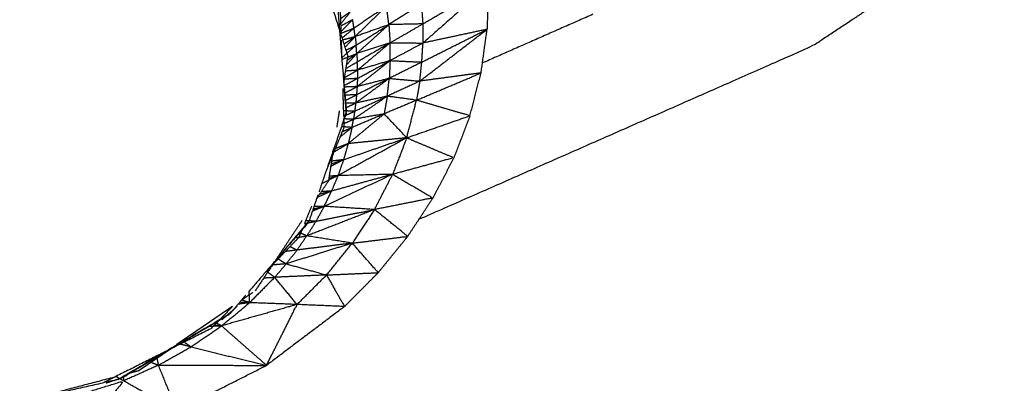
# Model space of a CAD drawing. Units: millimetres. Extents: x 809 to 3672, y -4522 to -3139.
# Drawn here: x 1361 to 1364, y -3722 to -3721 of the extents above; entities that cross this region are included whole.
import ezdxf

# ---------------------------------------------------------------- set-up
doc = ezdxf.new("R2010")
doc.units = ezdxf.units.MM
doc.layers.add('Make2D$可见线$曲线', color=7, linetype='Continuous', true_color=0x000000)

msp = doc.modelspace()

# ---------------------------------------------------------------- linework, layer by layer
at = {"layer": 'Make2D$可见线$曲线', "color": 18, "lineweight": -3, "true_color": 0x000000}
for points, knots in [([(1052.7258, -3790.2855), (1622.7262, -3790.2867), (2192.7267, -3790.2878), (2194.4025, -3790.0886), (2196.0783, -3789.8894), (2197.6556, -3789.5917), (2199.233, -3789.2941), (2200.7119, -3788.898), (2202.1908, -3788.5019), (2203.5713, -3788.0074), (2204.9517, -3787.5129), (2206.2338, -3786.9199), (2207.5159, -3786.3269), (2208.6994, -3785.6355), (2209.883, -3784.9441), (2210.9681, -3784.1543), (2212.0533, -3783.3644), (2213.04, -3782.4761), (2214.0267, -3781.5879), (2214.915, -3780.6011), (2215.8033, -3779.6144), (2216.5932, -3778.5293), (2217.383, -3777.4441), (2218.0744, -3776.2605), (2218.7659, -3775.0769), (2219.3588, -3773.7949), (2219.9517, -3772.5129), (2220.4463, -3771.1324), (2220.9408, -3769.7519), (2221.3369, -3768.273), (2221.733, -3766.7941), (2222.0307, -3765.2168), (2222.3283, -3763.6394), (2222.5276, -3761.9637), (2222.7268, -3760.2879), (2222.7273, -3490.2881), (2222.7279, -3220.2884), (2222.5287, -3218.6126), (2222.3294, -3216.9368), (2222.0318, -3215.3595), (2221.7341, -3213.7821), (2221.338, -3212.3032), (2220.9419, -3210.8243), (2220.4474, -3209.4438), (2219.9529, -3208.0634), (2219.3599, -3206.7813), (2218.767, -3205.4993), (2218.0756, -3204.3157), (2217.3842, -3203.1321), (2216.5943, -3202.047), (2215.8044, -3200.9618), (2214.9162, -3199.9751), (2214.0279, -3198.9884), (2213.0412, -3198.1001), (2212.0545, -3197.2118), (2210.9693, -3196.4219), (2209.8842, -3195.6321), (2208.7006, -3194.9407), (2207.517, -3194.2493), (2206.235, -3193.6563), (2204.9529, -3193.0633), (2203.5724, -3192.5688), (2202.192, -3192.0743), (2200.7131, -3191.6782), (2199.2342, -3191.2821), (2197.6568, -3190.9844), (2196.0795, -3190.6868), (2194.4037, -3190.4875), (2192.7279, -3190.2883), (1622.7274, -3190.2872), (1052.727, -3190.286), (1051.0512, -3190.4853), (1049.3754, -3190.6845), (1047.7981, -3190.9821), (1046.2207, -3191.2798), (1044.7418, -3191.6759), (1043.2629, -3192.072), (1041.8824, -3192.5665), (1040.502, -3193.061), (1039.2199, -3193.654), (1037.9379, -3194.247), (1036.7543, -3194.9384), (1035.5707, -3195.6298), (1034.4856, -3196.4196), (1033.4004, -3197.2094), (1032.4137, -3198.0977), (1031.427, -3198.986), (1030.5387, -3199.9727), (1029.6504, -3200.9594), (1028.8605, -3202.0446), (1028.0707, -3203.1297), (1027.3793, -3204.3133), (1026.6879, -3205.497), (1026.0949, -3206.779), (1025.5019, -3208.061), (1025.0074, -3209.4415), (1024.5129, -3210.8219), (1024.1168, -3212.3008), (1023.7207, -3213.7797), (1023.423, -3215.3571), (1023.1253, -3216.9344), (1022.9261, -3218.6102), (1022.7269, -3220.286), (1022.7264, -3490.2857), (1022.7258, -3760.2855), (1022.925, -3761.9613), (1023.1243, -3763.6371), (1023.4219, -3765.2144), (1023.7196, -3766.7917), (1024.1157, -3768.2706), (1024.5118, -3769.7495), (1025.0063, -3771.13), (1025.5008, -3772.5105), (1026.0938, -3773.7925), (1026.6867, -3775.0746), (1027.3781, -3776.2582), (1028.0695, -3777.4417), (1028.8594, -3778.5269), (1029.6492, -3779.6121), (1030.5375, -3780.5988), (1031.4258, -3781.5855), (1032.4125, -3782.4738), (1033.3992, -3783.3621), (1034.4844, -3784.1519), (1035.5695, -3784.9418), (1036.7531, -3785.6332), (1037.9367, -3786.3246), (1039.2187, -3786.9176), (1040.5008, -3787.5105), (1041.8813, -3788.0051), (1043.2617, -3788.4996), (1044.7406, -3788.8957), (1046.2195, -3789.2918), (1047.7969, -3789.5894), (1049.3742, -3789.8871), (1051.05, -3790.0863), (1052.7258, -3790.2855)], [35, 35, 35, 36, 36, 37, 37, 38, 38, 39, 39, 40, 40, 41, 41, 42, 42, 43, 43, 44, 44, 45, 45, 46, 46, 47, 47, 48, 48, 49, 49, 50, 50, 51, 51, 52, 52, 53, 53, 54, 54, 55, 55, 56, 56, 57, 57, 58, 58, 59, 59, 60, 60, 61, 61, 62, 62, 63, 63, 64, 64, 65, 65, 66, 66, 67, 67, 68, 68, 69, 69, 70, 70, 71, 71, 72, 72, 73, 73, 74, 74, 75, 75, 76, 76, 77, 77, 78, 78, 79, 79, 80, 80, 81, 81, 82, 82, 83, 83, 84, 84, 85, 85, 86, 86, 87, 87, 88, 88, 89, 89, 90, 90, 91, 91, 92, 92, 93, 93, 94, 94, 95, 95, 96, 96, 97, 97, 98, 98, 99, 99, 100, 100, 101, 101, 102, 102, 103, 103, 103]), ([(1139.1101, -3706.9135), (1139.1262, -3706.8364), (1139.1422, -3706.7593), (1139.1688, -3706.6841), (1139.1953, -3706.6089), (1139.2317, -3706.5362), (1139.2681, -3706.4636), (1139.3145, -3706.3942), (1139.3609, -3706.3249), (1139.4163, -3706.2596), (1139.4718, -3706.1943), (1139.5359, -3706.1339), (1139.6, -3706.0734), (1139.6719, -3706.0184), (1139.7439, -3705.9635), (1139.8229, -3705.9146), (1139.902, -3705.8657), (1139.9873, -3705.8235), (1140.0726, -3705.7814), (1140.1633, -3705.746), (1140.254, -3705.7106), (1140.3489, -3705.683), (1140.4438, -3705.6554), (1140.5423, -3705.6354), (1140.6407, -3705.6153), (1140.7412, -3705.6033), (1140.8416, -3705.5912), (1140.9434, -3705.5873), (1141.0452, -3705.5833), (1289.9418, -3705.7872), (1438.8383, -3705.991), (1438.9402, -3705.9951), (1439.042, -3705.9992), (1439.1425, -3706.0116), (1439.243, -3706.024), (1439.3414, -3706.0442), (1439.4397, -3706.0644), (1439.5345, -3706.0925), (1439.6293, -3706.1205), (1439.72, -3706.156), (1439.8107, -3706.1914), (1439.8958, -3706.234), (1439.981, -3706.2766), (1440.0599, -3706.3258), (1440.1388, -3706.375), (1440.2106, -3706.43), (1440.2825, -3706.4849), (1440.3464, -3706.5455), (1440.4102, -3706.6061), (1440.4656, -3706.6717), (1440.521, -3706.7373), (1440.5669, -3706.8067), (1440.6127, -3706.876), (1440.6491, -3706.9489), (1440.6855, -3707.0217), (1440.7117, -3707.0969), (1440.7379, -3707.1721), (1440.7538, -3707.2493), (1440.7698, -3707.3266), (1440.775, -3707.4044), (1440.7802, -3707.4822), (1440.7571, -3724.2873), (1440.7341, -3741.0924), (1440.7288, -3741.1701), (1440.7235, -3741.2478), (1440.7074, -3741.3249), (1440.6914, -3741.4019), (1440.6651, -3741.4772), (1440.6388, -3741.5524), (1440.6022, -3741.625), (1440.5656, -3741.6977), (1440.5194, -3741.7673), (1440.4732, -3741.8368), (1440.4178, -3741.9019), (1440.3623, -3741.9669), (1440.2982, -3742.0274), (1440.2341, -3742.0879), (1440.1622, -3742.1428), (1440.0902, -3742.1978), (1440.0112, -3742.2467), (1439.9321, -3742.2956), (1439.8466, -3742.338), (1439.7611, -3742.3804), (1439.6706, -3742.4155), (1439.5801, -3742.4506), (1439.485, -3742.4785), (1439.3898, -3742.5063), (1439.2916, -3742.5264), (1439.1934, -3742.5464), (1439.0927, -3742.5585), (1438.992, -3742.5705), (1438.8905, -3742.5742), (1438.7889, -3742.578), (1289.8921, -3742.3743), (1140.9953, -3742.1707), (1140.8937, -3742.1664), (1140.7921, -3742.1621), (1140.6913, -3742.1499), (1140.5906, -3742.1378), (1140.4925, -3742.1173), (1140.3944, -3742.0968), (1140.2994, -3742.0688), (1140.2043, -3742.0407), (1140.1139, -3742.0053), (1140.0234, -3741.9698), (1139.938, -3741.9272), (1139.8526, -3741.8847), (1139.7737, -3741.8357), (1139.6948, -3741.7867), (1139.623, -3741.7315), (1139.5511, -3741.6764), (1139.4873, -3741.6157), (1139.4234, -3741.5551), (1139.3683, -3741.4898), (1139.3131, -3741.4244), (1139.267, -3741.3548), (1139.2209, -3741.2852), (1139.1845, -3741.2126), (1139.1481, -3741.14), (1139.1219, -3741.0646), (1139.0957, -3740.9892), (1139.08, -3740.9122), (1139.0643, -3740.8352), (1139.0591, -3740.7573), (1139.0539, -3740.6795), (1139.0767, -3723.8744), (1139.0995, -3707.0693), (1139.1048, -3706.9914), (1139.1101, -3706.9135)], [0, 0, 0, 1, 1, 2, 2, 3, 3, 4, 4, 5, 5, 6, 6, 7, 7, 8, 8, 9, 9, 10, 10, 11, 11, 12, 12, 13, 13, 14, 14, 15, 15, 16, 16, 17, 17, 18, 18, 19, 19, 20, 20, 21, 21, 22, 22, 23, 23, 24, 24, 25, 25, 26, 26, 27, 27, 28, 28, 29, 29, 30, 30, 31, 31, 32, 32, 33, 33, 34, 34, 35, 35, 36, 36, 37, 37, 38, 38, 39, 39, 40, 40, 41, 41, 42, 42, 43, 43, 44, 44, 45, 45, 46, 46, 47, 47, 48, 48, 49, 49, 50, 50, 51, 51, 52, 52, 53, 53, 54, 54, 55, 55, 56, 56, 57, 57, 58, 58, 59, 59, 60, 60, 61, 61, 62, 62, 63, 63, 64, 64, 64]), ([(1138.0461, -3707.7097), (1138.0233, -3724.5148), (1138.0005, -3741.3199), (1138.0088, -3741.4382), (1138.0171, -3741.5565), (1138.0415, -3741.6735), (1138.0659, -3741.7904), (1138.1064, -3741.9052), (1138.1469, -3742.02), (1138.203, -3742.131), (1138.2591, -3742.242), (1138.33, -3742.3482), (1138.4009, -3742.4544), (1138.4862, -3742.5549), (1138.5715, -3742.6553), (1138.6701, -3742.7483), (1138.7687, -3742.8413), (1138.8795, -3742.9263), (1138.9902, -3743.0114), (1139.1119, -3743.0872), (1139.2335, -3743.1631), (1139.3648, -3743.2294), (1139.4961, -3743.2957), (1139.6356, -3743.3511), (1139.7751, -3743.4066), (1139.9213, -3743.4509), (1140.0676, -3743.4953), (1140.219, -3743.5279), (1140.3705, -3743.5605), (1140.5253, -3743.5812), (1140.68, -3743.6018), (1140.8366, -3743.6102), (1140.9932, -3743.6185), (1289.89, -3743.8224), (1438.7869, -3744.0263), (1438.9435, -3744.0183), (1439.1002, -3744.0104), (1439.255, -3743.9902), (1439.4099, -3743.97), (1439.5611, -3743.9377), (1439.7124, -3743.9054), (1439.8589, -3743.8616), (1440.0055, -3743.8179), (1440.145, -3743.7627), (1440.2846, -3743.7075), (1440.4163, -3743.6417), (1440.5479, -3743.5759), (1440.6697, -3743.5002), (1440.7915, -3743.4244), (1440.9024, -3743.3398), (1441.0134, -3743.2551), (1441.112, -3743.1623), (1441.2107, -3743.0695), (1441.2963, -3742.9695), (1441.3819, -3742.8695), (1441.4534, -3742.7635), (1441.5248, -3742.6575), (1441.581, -3742.5466), (1441.6372, -3742.4356), (1441.6783, -3742.3209), (1441.7193, -3742.2063), (1441.744, -3742.0893), (1441.7687, -3741.9723), (1441.7772, -3741.8541), (1441.7857, -3741.7358), (1441.8085, -3724.9307), (1441.8313, -3708.1257)], [0, 0, 0, 1, 1, 2, 2, 3, 3, 4, 4, 5, 5, 6, 6, 7, 7, 8, 8, 9, 9, 10, 10, 11, 11, 12, 12, 13, 13, 14, 14, 15, 15, 16, 16, 17, 17, 18, 18, 19, 19, 20, 20, 21, 21, 22, 22, 23, 23, 24, 24, 25, 25, 26, 26, 27, 27, 28, 28, 29, 29, 30, 30, 31, 31, 32, 32, 33, 33, 33]), ([(1362.1078, -3721.8782), (1362.6741, -3721.6287), (1363.2404, -3721.3791), (1363.3612, -3721.2995), (1363.4819, -3721.2199), (1363.5593, -3721.1026), (1363.6367, -3720.9854), (1363.6468, -3720.8541), (1363.657, -3720.7229), (1363.6045, -3720.6075), (1363.552, -3720.4921), (1361.622, -3717.9245), (1359.6919, -3715.357), (1359.5879, -3715.2643), (1359.4839, -3715.1717), (1359.3307, -3715.1122), (1359.1775, -3715.0528), (1359.0063, -3715.045), (1358.8351, -3715.0373), (1358.6843, -3715.0774), (1358.5336, -3715.1175), (1357.4966, -3715.5746), (1356.4595, -3716.0317), (1356.3385, -3716.1111), (1356.2175, -3716.1904), (1356.1401, -3716.3079), (1356.0627, -3716.4255), (1356.0528, -3716.5567), (1356.0429, -3716.6879), (1356.0954, -3716.8031), (1356.1479, -3716.9183), (1357.6935, -3718.9746), (1359.2391, -3721.0309)], [0.454078, 0.454078, 0.454078, 1, 1, 2, 2, 3, 3, 4, 4, 5, 5, 6, 6, 7, 7, 8, 8, 9, 9, 10, 10, 11, 11, 12, 12, 13, 13, 14, 14, 15, 15, 15.800827, 15.800827, 15.800827]), ([(1362.1188, -3721.3151), (1362.2132, -3721.2598), (1362.3076, -3721.2046), (1362.2135, -3721.2874), (1362.1193, -3721.3703)], [0, 0, 0, 1, 1, 2, 2, 2]), ([(1362.0141, -3721.2641), (1362.0644, -3721.2608), (1362.1146, -3721.2575), (1362.0678, -3721.2874), (1362.021, -3721.3173)], [0, 0, 0, 1, 1, 2, 2, 2]), ([(1361.8816, -3721.3002), (1361.8965, -3721.2894), (1361.9113, -3721.2787), (1361.8967, -3721.2972), (1361.882, -3721.3157)], [0.215191, 0.215191, 0.215191, 1, 1, 1.804302, 1.804302, 1.804302]), ([(1362.021, -3721.3173), (1362.0176, -3721.2907), (1362.0141, -3721.2641), (1361.9691, -3721.3079), (1361.924, -3721.3516)], [0, 0, 0, 1, 1, 2, 2, 2]), ([(1361.8828, -3721.3421), (1361.9017, -3721.3347), (1361.9206, -3721.3274), (1361.9185, -3721.3151), (1361.9164, -3721.3028), (1361.8996, -3721.3203), (1361.8828, -3721.3378)], [-0.851828, -0.851828, -0.851828, 0, 0, 1, 1, 1.836719, 1.836719, 1.836719]), ([(1361.9267, -3721.3763), (1361.9738, -3721.3468), (1362.021, -3721.3173), (1361.9748, -3721.3589), (1361.9285, -3721.4005)], [0, 0, 0, 1, 1, 2, 2, 2]), ([(1362.0244, -3721.3697), (1362.0716, -3721.3424), (1362.1188, -3721.3151), (1362.1191, -3721.3427), (1362.1193, -3721.3703)], [0, 0, 0, 1, 1, 2, 2, 2]), ([(1361.8876, -3721.3609), (1361.9058, -3721.3563), (1361.924, -3721.3516), (1361.9223, -3721.3395), (1361.9206, -3721.3274), (1361.9034, -3721.3417), (1361.8863, -3721.3559)], [-0.772828, -0.772828, -0.772828, 0, 0, 1, 1, 1.78502, 1.78502, 1.78502]), ([(1362.1159, -3721.4252), (1362.21, -3721.3779), (1362.3041, -3721.3306), (1362.2117, -3721.3505), (1362.1193, -3721.3703)], [0, 0, 0, 1, 1, 2, 2, 2]), ([(1361.8856, -3721.4175), (1361.907, -3721.409), (1361.9285, -3721.4005), (1361.9276, -3721.3884), (1361.9267, -3721.3763), (1361.906, -3721.3945), (1361.8853, -3721.4127)], [-0.803382, -0.803382, -0.803382, 0, 0, 1, 1, 1.80248, 1.80248, 1.80248]), ([(1361.8917, -3721.3731), (1361.9079, -3721.3624), (1361.924, -3721.3516), (1361.9093, -3721.3671), (1361.8945, -3721.3825)], [0.317791, 0.317791, 0.317791, 1, 1, 1.610771, 1.610771, 1.610771]), ([(1362.0245, -3721.4209), (1362.0244, -3721.3953), (1362.0244, -3721.3697), (1361.9775, -3721.4091), (1361.9306, -3721.4485)], [0, 0, 0, 1, 1, 2, 2, 2]), ([(1362.1159, -3721.4252), (1362.1176, -3721.3977), (1362.1193, -3721.3703), (1362.0719, -3721.3956), (1362.0245, -3721.4209)], [0, 0, 0, 1, 1, 2, 2, 2]), ([(1361.8983, -3721.4345), (1361.9134, -3721.4175), (1361.9285, -3721.4005), (1361.9145, -3721.4107), (1361.9004, -3721.421)], [0.343373, 0.343373, 0.343373, 1, 1, 1.508362, 1.508362, 1.508362]), ([(1361.9306, -3721.4485), (1361.9303, -3721.4368), (1361.93, -3721.4251), (1361.9133, -3721.4346), (1361.8967, -3721.4441)], [0, 0, 0, 1, 1, 1.700801, 1.700801, 1.700801]), ([(1361.9304, -3721.4724), (1361.9775, -3721.4467), (1362.0245, -3721.4209), (1361.977, -3721.4584), (1361.9295, -3721.4958)], [0, 0, 0, 1, 1, 2, 2, 2]), ([(1362.0245, -3721.4209), (1362.0702, -3721.4231), (1362.1159, -3721.4252), (1362.0691, -3721.4487), (1362.0222, -3721.4722)], [0, 0, 0, 1, 1, 2, 2, 2]), ([(1361.8929, -3721.47), (1361.9117, -3721.4593), (1361.9306, -3721.4485), (1361.9132, -3721.4499), (1361.8958, -3721.4512)], [0.197868, 0.197868, 0.197868, 1, 1, 1.725225, 1.725225, 1.725225]), ([(1362.1008, -3721.535), (1362.1938, -3721.4957), (1362.2867, -3721.4564), (1362.1984, -3721.4682), (1362.1101, -3721.4801)], [0, 0, 0, 1, 1, 2, 2, 2]), ([(1361.8915, -3721.493), (1361.911, -3721.4827), (1361.9304, -3721.4724), (1361.9113, -3721.4736), (1361.8921, -3721.4747)], [0.178457, 0.178457, 0.178457, 1, 1, 1.818707, 1.818707, 1.818707]), ([(1362.0164, -3721.5236), (1362.0193, -3721.4979), (1362.0222, -3721.4722), (1361.9739, -3721.5077), (1361.9256, -3721.5432)], [0, 0, 0, 1, 1, 2, 2, 2]), ([(1362.0222, -3721.4722), (1362.0662, -3721.4761), (1362.1101, -3721.4801), (1362.0633, -3721.5018), (1362.0164, -3721.5236)], [0, 0, 0, 1, 1, 2, 2, 2]), ([(1362.1101, -3721.4801), (1362.1055, -3721.5075), (1362.1008, -3721.535), (1362.0586, -3721.5293), (1362.0164, -3721.5236)], [0, 0, 0, 1, 1, 2, 2, 2]), ([(1361.8941, -3721.5143), (1361.9118, -3721.5051), (1361.9295, -3721.4958), (1361.9108, -3721.4965), (1361.8922, -3721.4972)], [0.2532, 0.2532, 0.2532, 1, 1, 1.80336, 1.80336, 1.80336]), ([(1361.8959, -3721.5356), (1361.9119, -3721.5277), (1361.9278, -3721.5197), (1361.9113, -3721.52), (1361.8948, -3721.5203)], [0.323744, 0.323744, 0.323744, 1, 1, 1.721895, 1.721895, 1.721895]), ([(1361.8977, -3721.5564), (1361.9116, -3721.5498), (1361.9256, -3721.5432), (1361.9111, -3721.5432), (1361.8966, -3721.5432)], [0.406194, 0.406194, 0.406194, 1, 1, 1.647279, 1.647279, 1.647279]), ([(1361.9223, -3721.5667), (1361.9693, -3721.5451), (1362.0164, -3721.5236), (1361.9677, -3721.5568), (1361.919, -3721.5901)], [0, 0, 0, 1, 1, 2, 2, 2]), ([(1362.0164, -3721.5236), (1362.0119, -3721.549), (1362.0074, -3721.5745), (1361.9632, -3721.5823), (1361.919, -3721.5901)], [0, 0, 0, 1, 1, 2, 2, 2]), ([(1362.0725, -3721.6434), (1362.1636, -3721.6116), (1362.2546, -3721.5799), (1362.1777, -3721.5574), (1362.1008, -3721.535)], [0, 0, 0, 1, 1, 2, 2, 2]), ([(1361.8904, -3721.5814), (1361.9063, -3721.574), (1361.9223, -3721.5667), (1361.9098, -3721.5663), (1361.8972, -3721.566)], [0.316194, 0.316194, 0.316194, 1, 1, 1.573088, 1.573088, 1.573088]), ([(1361.8914, -3721.6021), (1361.9052, -3721.5961), (1361.919, -3721.5901), (1361.9058, -3721.5895), (1361.8926, -3721.589)], [0.410837, 0.410837, 0.410837, 1, 1, 1.60767, 1.60767, 1.60767]), ([(1361.8868, -3721.6254), (1361.9008, -3721.6195), (1361.9148, -3721.6136), (1361.8975, -3721.6274), (1361.8803, -3721.6411)], [0.3995831, 0.3995831, 0.3995831, 1, 1, 1.3346366, 1.3346366, 1.3346366]), ([(1361.8627, -3721.684), (1361.8833, -3721.6721), (1361.9038, -3721.6602), (1361.8853, -3721.6674), (1361.8668, -3721.6745)], [0.5810535, 0.5810535, 0.5810535, 1, 1, 1.4015222, 1.4015222, 1.4015222]), ([(1361.8904, -3721.7065), (1361.9814, -3721.6749), (1362.0725, -3721.6434), (1361.9735, -3721.6979), (1361.8745, -3721.7523)], [0, 0, 0, 1, 1, 2, 2, 2]), ([(1362.0725, -3721.6434), (1362.1403, -3721.6721), (1362.2082, -3721.7008), (1362.12, -3721.7247), (1362.0319, -3721.7487)], [0, 0, 0, 1, 1, 2, 2, 2]), ([(1361.8546, -3721.7188), (1361.8725, -3721.7127), (1361.8904, -3721.7065), (1361.8732, -3721.7086), (1361.856, -3721.7107)], [0.6078242, 0.6078242, 0.6078242, 1, 1, 1.4062656, 1.4062656, 1.4062656]), ([(1361.9797, -3721.8502), (1362.0058, -3721.7994), (1362.0319, -3721.7487), (1361.9332, -3721.7948), (1361.8345, -3721.841)], [0, 0, 0, 1, 1, 2, 2, 2]), ([(1361.848, -3721.7605), (1361.8613, -3721.7564), (1361.8745, -3721.7523), (1361.8617, -3721.7533), (1361.8489, -3721.7543)], [0.7052313, 0.7052313, 0.7052313, 1, 1, 1.309894, 1.309894, 1.309894]), ([(1362.0319, -3721.7487), (1362.09, -3721.7827), (1362.1482, -3721.8166), (1362.0639, -3721.8334), (1361.9797, -3721.8502)], [0, 0, 0, 1, 1, 2, 2, 2]), ([(1361.8345, -3721.841), (1361.845, -3721.819), (1361.8555, -3721.797), (1361.8354, -3721.8062), (1361.8153, -3721.8153)], [0, 0, 0, 1, 1, 1.412211, 1.412211, 1.412211]), ([(1361.9797, -3721.8502), (1361.9476, -3721.8986), (1361.9155, -3721.947), (1361.85, -3721.9366), (1361.7845, -3721.9261)], [0, 0, 0, 1, 1, 2, 2, 2]), ([(1361.8111, -3721.8837), (1361.8954, -3721.867), (1361.9797, -3721.8502), (1361.8821, -3721.8882), (1361.7845, -3721.9261)], [0, 0, 0, 1, 1, 2, 2, 2]), ([(1361.8024, -3721.8485), (1361.8185, -3721.8447), (1361.8345, -3721.841), (1361.8198, -3721.841), (1361.8051, -3721.8411)], [0.6283877, 0.6283877, 0.6283877, 1, 1, 1.3830529, 1.3830529, 1.3830529]), ([(1361.9155, -3721.947), (1361.9955, -3721.9372), (1362.0754, -3721.9275), (1362.0276, -3721.8888), (1361.9797, -3721.8502)], [0, 0, 0, 1, 1, 2, 2, 2]), ([(1361.7778, -3721.8905), (1361.7945, -3721.8871), (1361.8111, -3721.8837), (1361.8011, -3721.8833), (1361.791, -3721.883)], [0.6078322, 0.6078322, 0.6078322, 1, 1, 1.2732539, 1.2732539, 1.2732539]), ([(1361.7513, -3721.9313), (1361.7679, -3721.9287), (1361.7845, -3721.9261), (1361.7755, -3721.9222), (1361.7664, -3721.9183)], [0.5969881, 0.5969881, 0.5969881, 1, 1, 1.3108767, 1.3108767, 1.3108767]), ([(1361.7369, -3721.9569), (1361.7466, -3721.9619), (1361.7564, -3721.9669), (1361.7396, -3721.969), (1361.7228, -3721.9711)], [0.6418655, 0.6418655, 0.6418655, 1, 1, 1.4179619, 1.4179619, 1.4179619]), ([(1361.8413, -3722.0388), (1361.9158, -3722.0354), (1361.9903, -3722.0321), (1361.9529, -3721.9895), (1361.9155, -3721.947)], [0, 0, 0, 1, 1, 2, 2, 2]), ([(1361.702, -3721.9925), (1361.7137, -3721.9996), (1361.7254, -3722.0066), (1361.7057, -3722.0083), (1361.6861, -3722.01)], [0.5254889, 0.5254889, 0.5254889, 1, 1, 1.5074625, 1.5074625, 1.5074625]), ([(1361.7254, -3722.0066), (1361.7834, -3722.0227), (1361.8413, -3722.0388), (1361.7667, -3722.0421), (1361.692, -3722.0455)], [0, 0, 0, 1, 1, 2, 2, 2]), ([(1361.6613, -3722.0468), (1361.6767, -3722.0462), (1361.692, -3722.0455), (1361.6818, -3722.0381), (1361.6717, -3722.0307)], [0.5893048, 0.5893048, 0.5893048, 1, 1, 1.4616946, 1.4616946, 1.4616946]), ([(1361.8413, -3722.0388), (1361.8672, -3722.0842), (1361.8932, -3722.1297), (1361.8248, -3722.1268), (1361.7564, -3722.1239)], [0, 0, 0, 1, 1, 2, 2, 2]), ([(1361.5389, -3722.1854), (1361.5792, -3722.152), (1361.6196, -3722.1186), (1361.6029, -3722.1208), (1361.5862, -3722.1231)], [0, 0, 0, 1, 1, 1.197045, 1.197045, 1.197045]), ([(1361.6684, -3722.2993), (1361.7124, -3722.2116), (1361.7564, -3722.1239), (1361.6476, -3722.1546), (1361.5389, -3722.1854)], [0, 0, 0, 1, 1, 2, 2, 2]), ([(1361.4509, -3722.2459), (1361.5596, -3722.2726), (1361.6684, -3722.2993), (1361.6036, -3722.2423), (1361.5389, -3722.1854)], [0, 0, 0, 1, 1, 2, 2, 2]), ([(1361.5189, -3722.1828), (1361.5289, -3722.1841), (1361.5389, -3722.1854), (1361.5312, -3722.1816), (1361.5236, -3722.1778)], [0.8380086, 0.8380086, 0.8380086, 1, 1, 1.1716148, 1.1716148, 1.1716148]), ([(1361.4318, -3722.2324), (1361.4413, -3722.2391), (1361.4509, -3722.2459), (1361.4354, -3722.2421), (1361.42, -3722.2384)], [0.7340507, 0.7340507, 0.7340507, 1, 1, 1.2826446, 1.2826446, 1.2826446]), ([(1361.3527, -3722.2789), (1361.3546, -3722.2889), (1361.3564, -3722.2989), (1361.3459, -3722.2949), (1361.3353, -3722.2909)], [0.7486011, 0.7486011, 0.7486011, 1, 1, 1.2264308, 1.2264308, 1.2264308]), ([(1361.3564, -3722.2989), (1361.383, -3722.3646), (1361.4095, -3722.4303), (1361.3331, -3722.3872), (1361.2568, -3722.3441)], [0, 0, 0, 1, 1, 2, 2, 2]), ([(1361.0338, -3722.4124), (1361.0731, -3722.4666), (1361.1124, -3722.5208), (1361.1846, -3722.4325), (1361.2568, -3722.3441), (1361.1453, -3722.3782), (1361.0338, -3722.4124)], [0, 0, 0, 1, 1, 2, 2, 3, 3, 3])]:
    msp.add_open_spline(points, degree=2, knots=knots, dxfattribs=at)
for points in [[(1361.8237, -3721.1596), (1361.8507, -3721.2448), (1361.8778, -3721.3301)], [(1362.3076, -3721.2046), (1362.3058, -3721.2676), (1362.3041, -3721.3306)], [(1361.872, -3721.2451), (1361.8786, -3721.3296), (1361.8851, -3721.414)], [(1362.0141, -3721.2641), (1361.9674, -3721.2958), (1361.9206, -3721.3274)], [(1362.1146, -3721.2575), (1362.1167, -3721.2863), (1362.1188, -3721.3151)], [(1361.8807, -3721.2742), (1361.8818, -3721.3101), (1361.883, -3721.3459)], [(1362.609, -3721.2875), (1362.45, -3721.3576), (1362.291, -3721.4277)], [(1361.8822, -3721.3209), (1361.8993, -3721.3119), (1361.9164, -3721.3028)], [(1362.021, -3721.3173), (1361.9725, -3721.3345), (1361.924, -3721.3516)], [(1362.1188, -3721.3151), (1362.0699, -3721.3162), (1362.021, -3721.3173)], [(1362.021, -3721.3173), (1362.0227, -3721.3435), (1362.0244, -3721.3697)], [(1361.883, -3721.3464), (1361.8927, -3721.377), (1361.9024, -3721.4075)], [(1362.1101, -3721.4801), (1362.2071, -3721.4053), (1362.3041, -3721.3306)], [(1362.2867, -3721.4564), (1362.2954, -3721.3935), (1362.3041, -3721.3306)], [(1361.8835, -3721.362), (1361.8843, -3721.388), (1361.8851, -3721.414)], [(1361.8975, -3721.3911), (1361.9121, -3721.3837), (1361.9267, -3721.3763)], [(1361.924, -3721.3516), (1361.9253, -3721.364), (1361.9267, -3721.3763)], [(1362.0244, -3721.3697), (1361.9764, -3721.3851), (1361.9285, -3721.4005)], [(1362.0244, -3721.3697), (1361.9772, -3721.3974), (1361.93, -3721.4251)], [(1362.0244, -3721.3697), (1362.0718, -3721.37), (1362.1193, -3721.3703)], [(1361.9285, -3721.4005), (1361.9292, -3721.4128), (1361.93, -3721.4251)], [(1361.8851, -3721.414), (1361.8918, -3721.4907), (1361.8984, -3721.5673)], [(1361.9024, -3721.4075), (1361.8967, -3721.4445), (1361.891, -3721.4814)], [(1362.0245, -3721.4209), (1361.9775, -3721.4347), (1361.9306, -3721.4485)], [(1362.0245, -3721.4209), (1362.0234, -3721.4466), (1362.0222, -3721.4722)], [(1362.1101, -3721.4801), (1362.113, -3721.4526), (1362.1159, -3721.4252)], [(1361.9306, -3721.4485), (1361.9305, -3721.4605), (1361.9304, -3721.4724)], [(1362.2546, -3721.5799), (1362.2707, -3721.5181), (1362.2867, -3721.4564)], [(1361.8896, -3721.4715), (1361.8936, -3721.5224), (1361.8975, -3721.5732)], [(1362.0222, -3721.4722), (1361.975, -3721.496), (1361.9278, -3721.5197)], [(1362.0222, -3721.4722), (1361.9759, -3721.484), (1361.9295, -3721.4958)], [(1361.9304, -3721.4724), (1361.93, -3721.4841), (1361.9295, -3721.4958)], [(1361.8879, -3721.5017), (1361.8891, -3721.5415), (1361.8904, -3721.5814)], [(1361.9295, -3721.4958), (1361.9286, -3721.5078), (1361.9278, -3721.5197)], [(1361.9256, -3721.5432), (1361.9239, -3721.5549), (1361.9223, -3721.5667)], [(1361.9278, -3721.5197), (1361.9267, -3721.5314), (1361.9256, -3721.5432)], [(1362.0164, -3721.5236), (1361.971, -3721.5334), (1361.9256, -3721.5432)], [(1362.1008, -3721.535), (1362.0541, -3721.5548), (1362.0074, -3721.5745)], [(1362.0725, -3721.6434), (1362.0866, -3721.5892), (1362.1008, -3721.535)], [(1361.8975, -3721.5732), (1361.8689, -3721.6561), (1361.8402, -3721.739)], [(1361.878, -3721.5657), (1361.8744, -3721.5893), (1361.8707, -3721.6129)], [(1361.897, -3721.566), (1361.8935, -3721.5659), (1361.8901, -3721.5658)], [(1361.8984, -3721.5673), (1361.8947, -3721.5783), (1361.891, -3721.5893)], [(1362.0074, -3721.5745), (1361.9556, -3721.6174), (1361.9038, -3721.6602)], [(1362.0074, -3721.5745), (1361.9611, -3721.5941), (1361.9148, -3721.6136)], [(1361.9223, -3721.5667), (1361.9206, -3721.5784), (1361.919, -3721.5901)], [(1362.0725, -3721.6434), (1362.04, -3721.6089), (1362.0074, -3721.5745)], [(1361.8906, -3721.5889), (1361.891, -3721.6014), (1361.8914, -3721.6139)], [(1361.9148, -3721.6136), (1361.9169, -3721.6019), (1361.919, -3721.5901)], [(1362.2546, -3721.5799), (1362.2314, -3721.6403), (1362.2082, -3721.7008)], [(1361.8914, -3721.6139), (1361.8657, -3721.6764), (1361.84, -3721.7389)], [(1361.9148, -3721.6136), (1361.8997, -3721.6125), (1361.8845, -3721.6114)], [(1361.9148, -3721.6136), (1361.9093, -3721.6369), (1361.9038, -3721.6602)], [(1361.9038, -3721.6602), (1361.8971, -3721.6833), (1361.8904, -3721.7065)], [(1362.0725, -3721.6434), (1361.9881, -3721.6518), (1361.9038, -3721.6602)], [(1362.0725, -3721.6434), (1362.0522, -3721.696), (1362.0319, -3721.7487)], [(1361.861, -3721.6772), (1361.8609, -3721.6776), (1361.8607, -3721.6781)], [(1361.8581, -3721.695), (1361.8525, -3721.7314), (1361.8469, -3721.7677)], [(1361.8904, -3721.7065), (1361.872, -3721.7162), (1361.8536, -3721.726)], [(1361.8904, -3721.7065), (1361.8824, -3721.7294), (1361.8745, -3721.7523)], [(1362.2082, -3721.7008), (1362.1782, -3721.7587), (1362.1482, -3721.8166)], [(1361.84, -3721.7389), (1361.8299, -3721.7689), (1361.8197, -3721.7988)], [(1361.8469, -3721.7677), (1361.8299, -3721.7932), (1361.8129, -3721.8187)], [(1361.8745, -3721.7523), (1361.8512, -3721.7638), (1361.8278, -3721.7754)], [(1362.0319, -3721.7487), (1361.9437, -3721.7729), (1361.8555, -3721.797)], [(1361.8745, -3721.7523), (1361.865, -3721.7747), (1361.8555, -3721.797)], [(1362.0319, -3721.7487), (1361.9532, -3721.7505), (1361.8745, -3721.7523)], [(1361.8555, -3721.797), (1361.8385, -3721.8017), (1361.8215, -3721.8063)], [(1361.8555, -3721.797), (1361.841, -3721.7977), (1361.8265, -3721.7984)], [(1361.8167, -3721.8075), (1361.804, -3721.8449), (1361.7912, -3721.8823)], [(1362.0754, -3721.9275), (1362.1118, -3721.8721), (1362.1482, -3721.8166)], [(1361.7985, -3721.8402), (1361.7882, -3721.8651), (1361.778, -3721.8901)], [(1361.8345, -3721.841), (1361.8176, -3721.848), (1361.8006, -3721.8549)], [(1361.8345, -3721.841), (1361.8228, -3721.8623), (1361.8111, -3721.8837)], [(1361.9797, -3721.8502), (1361.9071, -3721.8456), (1361.8345, -3721.841)], [(1361.7883, -3721.8883), (1361.7035, -3721.9867), (1361.6187, -3722.0851)], [(1361.7707, -3721.882), (1361.7331, -3721.9384), (1361.6956, -3721.9948)], [(1361.7912, -3721.8823), (1361.7434, -3721.9386), (1361.6956, -3721.9948)], [(1361.7904, -3721.8829), (1361.7858, -3721.8828), (1361.7812, -3721.8826)], [(1361.8111, -3721.8837), (1361.7978, -3721.9049), (1361.7845, -3721.9261)], [(1361.7905, -3721.8829), (1361.7897, -3721.8852), (1361.789, -3721.8875)], [(1361.7718, -3721.9052), (1361.7665, -3721.9182), (1361.7611, -3721.9311)], [(1361.7611, -3721.9311), (1361.7125, -3721.9816), (1361.6639, -3722.0321)], [(1361.7564, -3721.9669), (1361.7704, -3721.9465), (1361.7845, -3721.9261)], [(1361.9903, -3722.0321), (1362.0329, -3721.9798), (1362.0754, -3721.9275)], [(1361.9155, -3721.947), (1361.8204, -3721.9768), (1361.7254, -3722.0066)], [(1361.7254, -3722.0066), (1361.7409, -3721.9868), (1361.7564, -3721.9669)], [(1361.9155, -3721.947), (1361.8359, -3721.957), (1361.7564, -3721.9669)], [(1361.8413, -3722.0388), (1361.8784, -3721.9929), (1361.9155, -3721.947)], [(1361.69, -3722.0007), (1361.6852, -3722.0081), (1361.6805, -3722.0156)], [(1361.686, -3722.0092), (1361.661, -3722.0467), (1361.636, -3722.0842)], [(1361.6805, -3722.0156), (1361.6753, -3722.0226), (1361.6702, -3722.0296)], [(1361.7254, -3722.0066), (1361.7087, -3722.0261), (1361.692, -3722.0455)], [(1361.692, -3722.0455), (1361.6558, -3722.082), (1361.6196, -3722.1186)], [(1361.7564, -3722.1239), (1361.7242, -3722.0847), (1361.692, -3722.0455)], [(1361.8413, -3722.0388), (1361.7989, -3722.0814), (1361.7564, -3722.1239)], [(1361.8932, -3722.1297), (1361.9417, -3722.0809), (1361.9903, -3722.0321)], [(1361.6196, -3722.1186), (1361.6191, -3722.1019), (1361.6185, -3722.0852)], [(1361.5968, -3722.1109), (1361.58, -3722.1308), (1361.5631, -3722.1506)], [(1361.6289, -3722.0891), (1361.6128, -3722.1002), (1361.5966, -3722.1113)], [(1361.6076, -3722.0979), (1361.6021, -3722.1043), (1361.5966, -3722.1107)], [(1361.6196, -3722.1186), (1361.6082, -3722.1148), (1361.5968, -3722.111)], [(1361.5702, -3722.1294), (1361.4352, -3722.2222), (1361.3002, -3722.315)], [(1361.5702, -3722.1294), (1361.5393, -3722.1615), (1361.5083, -3722.1936)], [(1361.57, -3722.1417), (1361.5625, -3722.1483), (1361.555, -3722.1549)], [(1361.57, -3722.1417), (1361.5769, -3722.1351), (1361.5839, -3722.1284)], [(1361.6196, -3722.1186), (1361.6055, -3722.118), (1361.5913, -3722.1175)], [(1361.7564, -3722.1239), (1361.688, -3722.1212), (1361.6196, -3722.1186)], [(1361.8932, -3722.1297), (1361.7808, -3722.2145), (1361.6684, -3722.2993)], [(1361.5613, -3722.1516), (1361.4009, -3722.2461), (1361.2404, -3722.3407)], [(1361.5594, -3722.1538), (1361.4034, -3722.246), (1361.2473, -3722.3383)], [(1361.5534, -3722.1563), (1361.5467, -3722.162), (1361.5399, -3722.1678)], [(1361.5083, -3722.1936), (1361.3528, -3722.2718), (1361.1973, -3722.3499)], [(1361.4509, -3722.2459), (1361.4949, -3722.2156), (1361.5389, -3722.1854)], [(1361.5389, -3722.1854), (1361.5207, -3722.1865), (1361.5024, -3722.1876)], [(1361.3564, -3722.2989), (1361.4037, -3722.2724), (1361.4509, -3722.2459)], [(1361.3564, -3722.2989), (1361.3066, -3722.3215), (1361.2568, -3722.3441)], [(1361.3564, -3722.2989), (1361.5124, -3722.2991), (1361.6684, -3722.2993)], [(1361.4095, -3722.4303), (1361.5389, -3722.3648), (1361.6684, -3722.2993)], [(1361.2304, -3722.3333), (1361.0479, -3722.3813), (1360.8654, -3722.4292)], [(1361.2295, -3722.3426), (1361.2372, -3722.3398), (1361.2449, -3722.337)], [(1361.2568, -3722.3441), (1361.2455, -3722.3377), (1361.2342, -3722.3313)], [(1361.2673, -3722.3282), (1361.2589, -3722.3315), (1361.2504, -3722.3348)], [(1361.2568, -3722.3441), (1361.2572, -3722.3381), (1361.2577, -3722.3321)], [(1361.3002, -3722.315), (1361.2857, -3722.3188), (1361.2712, -3722.3226)], [(1361.2295, -3722.3426), (1361.0472, -3722.3842), (1360.8649, -3722.4258)], [(1361.2262, -3722.3438), (1361.2161, -3722.3473), (1361.206, -3722.3509)]]:
    msp.add_open_spline(points, degree=2, dxfattribs=at)

doc.saveas('drawing.dxf')
